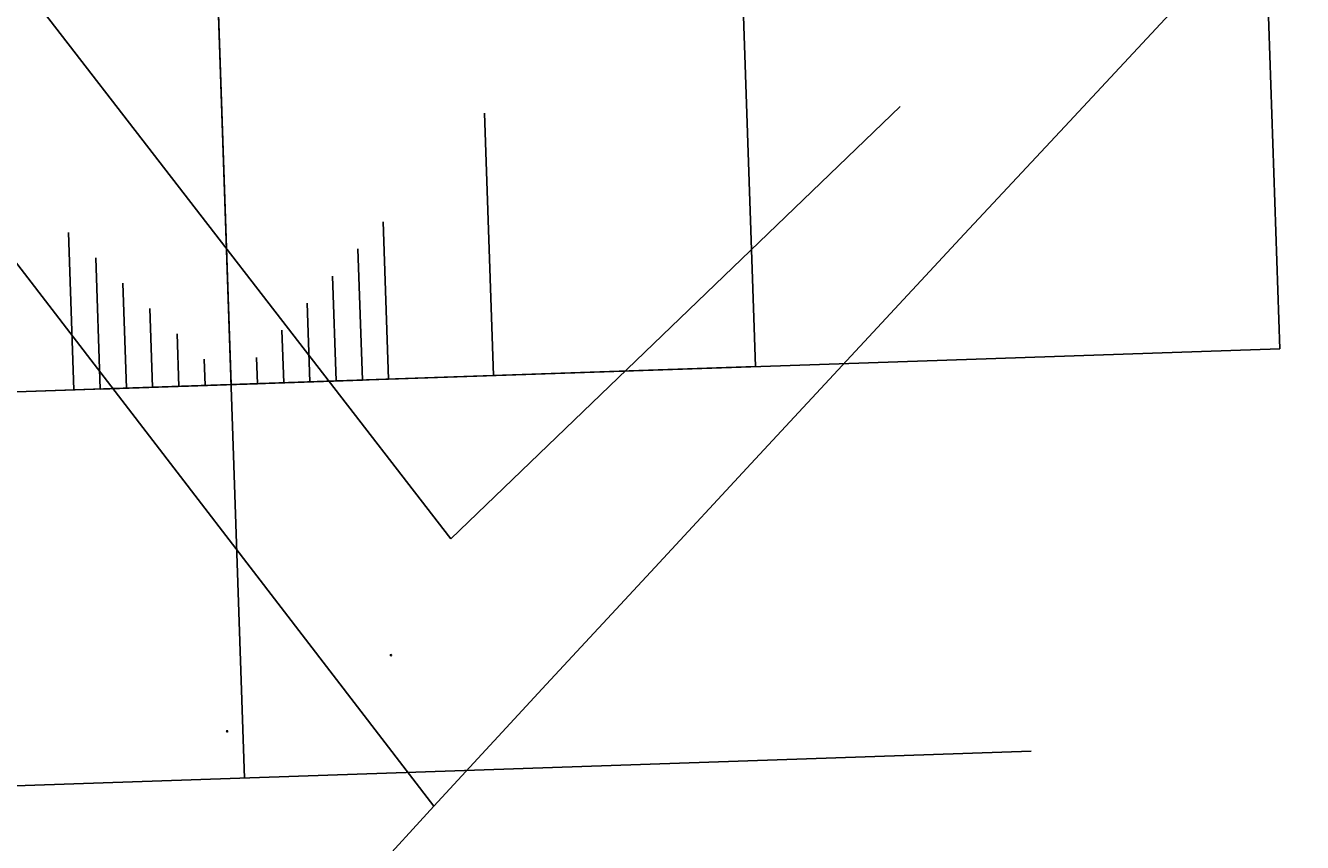
# Model space of a CAD drawing. Units: feet. Extents: x 2236084 to 2238542, y 13811063 to 13813505.
# Drawn here: x 2236927 to 2236941, y 13811240 to 13811250 of the extents above; entities that cross this region are included whole.
import ezdxf
from ezdxf.enums import TextEntityAlignment as Align

# ---------------------------------------------------------------- set-up
doc = ezdxf.new("R2010")
doc.units = ezdxf.units.FT
doc.header["$MEASUREMENT"] = 0
doc.linetypes.add('HIDDEN2', pattern=[0.1875, 0.125, -0.0625])
for name, color, linetype in [('CE-WATR-STRC-P11A', 1, 'Continuous'), ('CP-ROAD-PVMT-EDGE-337', 253, 'HIDDEN2'), ('CP-WATR-LINE-P11A', 4, 'Continuous'), ('CP-WATR-STRC-P11A', 3, 'Continuous'), ('CP-WATR-STRC-P11A @ 10', 3, 'Continuous'), ('CP-WATR-STRC-P11A @ 100', 3, 'Continuous'), ('CP-WATR-STRC-P11A @ 20', 3, 'Continuous'), ('CP-WATR-STRC-P11A @ 200 (1)', 3, 'Continuous'), ('CP-WATR-STRC-P11A @ 200 (2)', 3, 'Continuous'), ('CP-WATR-STRC-P11A @ 30', 3, 'Continuous'), ('CP-WATR-STRC-P11A @ 40', 3, 'Continuous'), ('CP-WATR-STRC-P11A @ 400', 3, 'Continuous'), ('CP-WATR-STRC-P11A @ 50 (1)', 3, 'Continuous'), ('CP-WATR-STRC-P11A @ 50 (2)', 3, 'Continuous'), ('CP-WATR-STRC-P11A @ 60', 3, 'Continuous'), ('VE-FENC-BARB-LINE', 2, 'BARBED_WIRE'), ('VE-FENC-POST-STRC', 2, 'Continuous'), ('VG-BNDY-LINE', 1, 'Continuous'), ('VG-BNDY-OVRL-VERAMENDI', 7, 'Continuous')]:
    doc.layers.add(name, color=color, linetype=linetype)
doc.styles.add('PD-060', font='Simplex.shx', dxfattribs={"height": 0.06})
doc.styles.get("Standard").update_dxf_attribs({"font": 'simplex.shx'})
doc.linetypes.add('BARBED_WIRE', pattern='A,0.5,-0.1,["X",Standard,S=0.06,R=0,X=-0.03,Y=-0.03],-0.1', length=0.7)

# ---------------------------------------------------------------- blocks, each defined once
blk = doc.blocks.new('*U578')
for p, q in [((0.060218, 0.044708), (-0.060218, -0.044708)), ((0.060218, 0.044708), (0.104926, -0.015509)), ((-0.060218, -0.044708), (-0.015509, -0.104926))]:
    blk.add_line(p, q)
blk = doc.blocks.new('*U579')
at = {"layer": 'CP-WATR-STRC-P11A @ 10', "xscale": 3.999999999999998, "yscale": 3.999999999999998, "zscale": 3.999999999999998, "rotation": 145.3643693696428}
blk.add_blockref('*U578', (2236928.975, 13811245.602), dxfattribs=at)
at = {"layer": 'CP-WATR-STRC-P11A @ 100', "xscale": 39.99999999999999, "yscale": 39.99999999999999, "zscale": 39.99999999999999, "rotation": 145.3643693696428}
blk.add_blockref('*U578', (2236928.975, 13811245.602), dxfattribs=at)
at = {"layer": 'CP-WATR-STRC-P11A @ 20', "xscale": 7.999999999999996, "yscale": 7.999999999999996, "zscale": 7.999999999999996, "rotation": 145.3643693696428}
blk.add_blockref('*U578', (2236928.975, 13811245.602), dxfattribs=at)
at = {"layer": 'CP-WATR-STRC-P11A @ 200 (1)', "xscale": 79.99999999999997, "yscale": 79.99999999999997, "zscale": 79.99999999999997, "rotation": 145.3643693696428}
blk.add_blockref('*U578', (2236928.975, 13811245.602), dxfattribs=at)
at = {"layer": 'CP-WATR-STRC-P11A @ 200 (2)', "xscale": 79.99999999999997, "yscale": 79.99999999999997, "zscale": 79.99999999999997, "rotation": 145.3643693696428}
blk.add_blockref('*U578', (2236928.975, 13811245.602), dxfattribs=at)
at = {"layer": 'CP-WATR-STRC-P11A @ 30', "xscale": 12, "yscale": 12, "zscale": 12, "rotation": 145.3643693696428}
blk.add_blockref('*U578', (2236928.975, 13811245.602), dxfattribs=at)
at = {"layer": 'CP-WATR-STRC-P11A @ 40', "xscale": 15.99999999999999, "yscale": 15.99999999999999, "zscale": 15.99999999999999, "rotation": 145.3643693696428}
blk.add_blockref('*U578', (2236928.975, 13811245.602), dxfattribs=at)
at = {"layer": 'CP-WATR-STRC-P11A @ 400', "xscale": 159.9999999999999, "yscale": 159.9999999999999, "zscale": 159.9999999999999, "rotation": 145.3643693696428}
blk.add_blockref('*U578', (2236928.975, 13811245.602), dxfattribs=at)
at = {"layer": 'CP-WATR-STRC-P11A @ 50 (1)', "xscale": 19.99999999999999, "yscale": 19.99999999999999, "zscale": 19.99999999999999, "rotation": 145.3643693696428}
blk.add_blockref('*U578', (2236928.975, 13811245.602), dxfattribs=at)
at = {"layer": 'CP-WATR-STRC-P11A @ 50 (2)', "xscale": 19.99999999999999, "yscale": 19.99999999999999, "zscale": 19.99999999999999, "rotation": 145.3643693696428}
blk.add_blockref('*U578', (2236928.975, 13811245.602), dxfattribs=at)
at = {"layer": 'CP-WATR-STRC-P11A @ 60', "xscale": 23.99999999999999, "yscale": 23.99999999999999, "zscale": 23.99999999999999, "rotation": 145.3643693696428}
blk.add_blockref('*U578', (2236928.975, 13811245.602), dxfattribs=at)
blk = doc.blocks.new('*U577')
at = {"layer": 'CE-WATR-STRC-P11A', "linetype": 'Continuous', "flags": 128}
for points in [[(-0.225, 0.1125), (-0.225, -0.1125)], [(0, 0), (-0.225, 0)]]:
    blk.add_lwpolyline(points, dxfattribs=at)
at = {"layer": 'CP-WATR-STRC-P11A', "linetype": 'Continuous', "flags": 128}
for points in [[(-0.225, 0.1125), (-0.225, -0.1125)], [(0, 0), (-0.225, 0)]]:
    blk.add_lwpolyline(points, dxfattribs=at)
blk = doc.blocks.new('*U580')
at = {"layer": 'CP-WATR-STRC-P11A @ 400', "xscale": 80, "yscale": 80, "zscale": 80, "rotation": 91.95639041233262}
blk.add_blockref('*U577', (2236928.514, 13811259.095), dxfattribs=at)
blk = doc.blocks.new('post')
blk.add_circle((0, 0), 0.0195)
at = {"style": 'PD-060'}
blk.add_text('P', height=0.02, dxfattribs=at).set_placement((0, 0), align=Align.MIDDLE_CENTER)

msp = doc.modelspace()

# ---------------------------------------------------------------- linework, layer by layer
at = {"layer": 'CP-ROAD-PVMT-EDGE-337'}
for centre, radius, start, end in [((2238007.787, 13810267.812), 1437.986, 124.262409, 139.425269), ((2238719.823, 13809616.236), 2371.976, 131.441414, 139.01419), ((2238007.787, 13810267.812), 1415.986, 127.289552, 139.425269)]:
    msp.add_arc(centre, radius, start, end, dxfattribs=at)
at = {"layer": 'CP-WATR-LINE-P11A'}
msp.add_lwpolyline([(2236928.514, 13811259.095), (2236928.975, 13811245.602)], dxfattribs=at)
at = {"layer": 'VE-FENC-BARB-LINE'}
for p, q in [((2236686.599, 13811560.53), (2236931.485, 13811243.84)), ((2236931.485, 13811243.84), (2236936.625, 13811248.78))]:
    msp.add_line(p, q, dxfattribs=at)
at = {"layer": 'VG-BNDY-LINE'}
msp.add_line((2236893.834, 13811199.838), (2236931.292, 13811240.784), dxfattribs=at)
at = {"layer": 'VG-BNDY-OVRL-VERAMENDI'}
for p, q in [((2236200.25, 13812191.09), (2236931.292, 13811240.784)), ((2236200.25, 13812191.09), (2236931.292, 13811240.784)), ((2236931.292, 13811240.784), (2236931.383, 13811240.884)), ((2236931.292, 13811240.784), (2236931.383, 13811240.884))]:
    msp.add_line(p, q, dxfattribs=at)
msp.add_arc((2238702.226, 13809603.245), 2412, 126.558186, 137.237991, dxfattribs=at)
msp.add_arc((2238702.226, 13809603.245), 2412, 126.558186, 137.237991, dxfattribs=at)

# ---------------------------------------------------------------- block references
at = {"layer": 'CP-WATR-STRC-P11A'}
for name in ['*U580', '*U579']:
    msp.add_blockref(name, (0, 0), dxfattribs=at)
at = {"layer": 'VE-FENC-POST-STRC', "xscale": 0.35, "yscale": 0.35}
for p in [(2236930.801, 13811242.51), (2236928.929, 13811241.64)]:
    msp.add_blockref('post', p, dxfattribs=at)

doc.saveas('drawing.dxf')
